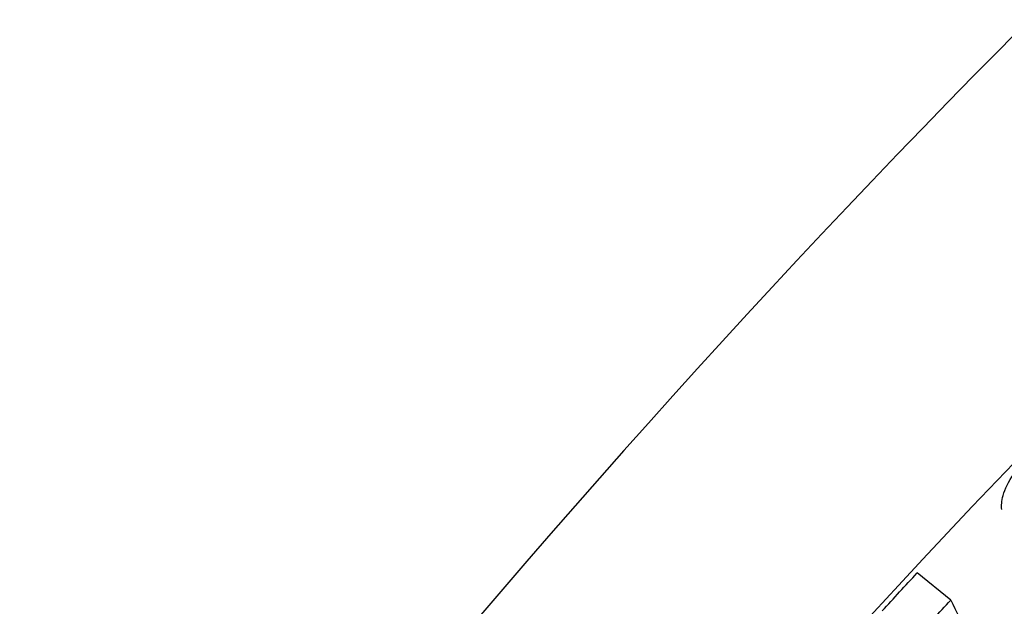
# Model space of a CAD drawing. Units: inches. Extents: x -1.37 to 2.64, y -3.89 to -0.21.
# Drawn here: x -0.9 to -0.68, y -0.86 to -0.72 of the extents above; entities that cross this region are included whole.
import ezdxf

# ---------------------------------------------------------------- set-up
doc = ezdxf.new("R2010")
doc.units = ezdxf.units.IN
doc.header["$MEASUREMENT"] = 0
doc.layers.add('TOP$37', color=7, linetype='CONTINUOUS', true_color=0xffffff)

msp = doc.modelspace()

# ---------------------------------------------------------------- linework, layer by layer
at = {"layer": 'TOP$37', "color": 163, "linetype": 'Continuous'}
msp.add_line((-0.68853, -0.85431, -0.00234), (-0.6961, -0.84823, -0.01474), dxfattribs=at)
at = {"layer": 'TOP$37', "color": 163, "linetype": 'Continuous', "extrusion": (-0.614003, 0.493169, 0.616266)}
for centre, major_axis, start_param, end_param in [((-0.70639, -1.0204, 0.11279), (-0.58238, -0.72507), 3.141564, 5.389079), ((-0.56449, -1.13437, 0.34537), (-0.58238, -0.72507), 1.934506, 5.389079), ((-0.87325, -0.88637, -0.16073), (0.27084, 0.3372), 0.831611, 2.310023), ((-0.56449, -1.13437, 0.34537), (-0.47475, -0.59107), 4.167349, 5.563613), ((-0.56449, -1.13437, 0.34537), (-0.27084, -0.3372), 3.141565, 5.38908), ((-0.50773, -1.17996, 0.4384), (0.27084, 0.3372), 0, 3.821524), ((-0.56449, -1.13437, 0.34537), (0.29171, 0.36318), 1.025757, 2.42202)]:
    msp.add_ellipse(centre, major_axis=major_axis, ratio=0.616266, start_param=start_param, end_param=end_param, dxfattribs=at)
at = {"layer": 'TOP$37', "color": 163, "linetype": 'Continuous'}
msp.add_open_spline([(-0.6771, -0.83398, -0.00722), (-0.67725, -0.83314, -0.00804), (-0.67715, -0.8321, -0.00877), (-0.67638, -0.82936, -0.01019), (-0.6756, -0.82776, -0.01071), (-0.67337, -0.82429, -0.01125), (-0.67202, -0.82262, -0.01126), (-0.66845, -0.81895, -0.01063), (-0.66671, -0.81746, -0.01009), (-0.66374, -0.81558, -0.00863), (-0.66246, -0.81516, -0.0077), (-0.66141, -0.81527, -0.00656)], degree=3, knots=[0, 0, 0, 0, 0.156431, 0.156431, 0.341992, 0.341992, 0.527995, 0.527995, 0.763997, 0.763997, 1, 1, 1, 1], dxfattribs=at)
for points in [[(-0.70392, -0.85673, -0.01574), (-0.70132, -0.8539, -0.01541), (-0.69871, -0.85106, -0.01507), (-0.6961, -0.84823, -0.01474)], [(-0.69636, -0.86281, -0.00333), (-0.69375, -0.85998, -0.003), (-0.69114, -0.85714, -0.00267), (-0.68853, -0.85431, -0.00234)], [(-0.68853, -0.85431, -0.00234), (-0.68611, -0.85925, 0.00403), (-0.68368, -0.8642, 0.0104), (-0.68126, -0.86914, 0.01677)]]:
    msp.add_open_spline(points, degree=3, dxfattribs=at)

doc.saveas('drawing.dxf')
